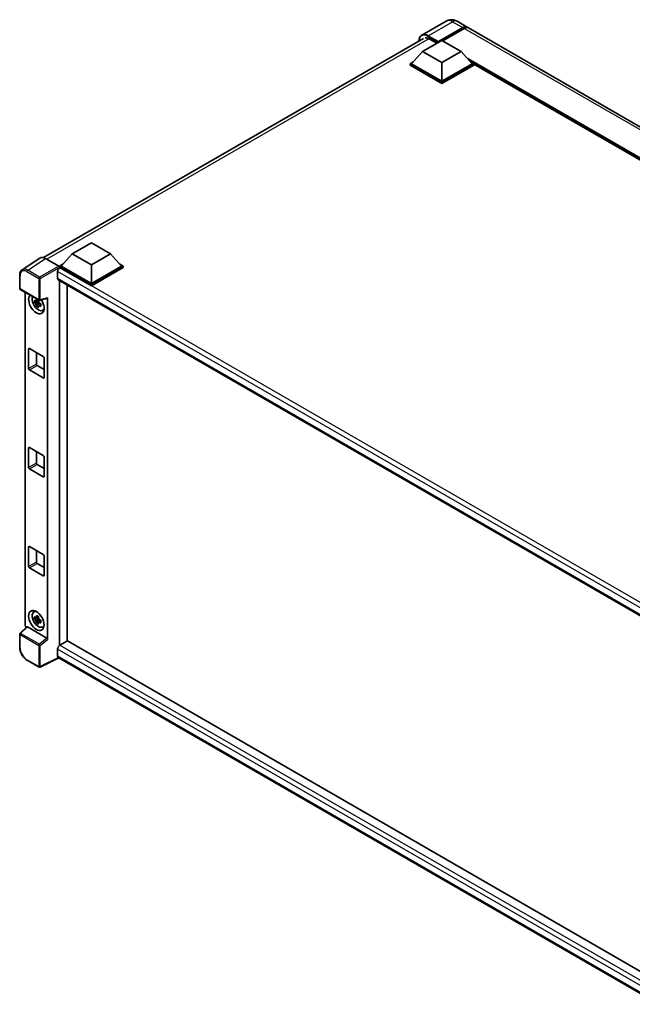
# Model space of a CAD drawing. Units: millimetres. Extents: x 1 to 12583, y -1 to 1545.
# Drawn here: x 1159 to 1346, y 205 to 505 of the extents above; entities that cross this region are included whole.
import ezdxf

# ---------------------------------------------------------------- set-up
doc = ezdxf.new("R2010")
doc.units = ezdxf.units.MM
doc.layers.add('Visible (ISO)', color=7, linetype='Continuous', lineweight=35)
doc.layers.add('Visible Narrow (ISO)', color=7, linetype='Continuous', lineweight=25)

msp = doc.modelspace()

# ---------------------------------------------------------------- linework, layer by layer
at = {"layer": 'Visible (ISO)'}
for p, q in [((1289.0349, 504.776), (1281.6103, 500.4893)), ((1286.5566, 498.2908), (1294.0991, 502.6455)), ((1286.6744, 498.5222), (1294.0991, 502.8088)), ((1294.5705, 502.5366), (1287.9944, 498.7399)), ((1292.3683, 504.7099), (1295.4324, 502.9408)), ((1485.8798, 392.986), (1295.9038, 502.6687)), ((1166.2166, 432.576), (1282.1103, 499.4872)), ((1281.8425, 495.4875), (1287.7351, 498.8896)), ((1283.846, 499.3387), (1286.1795, 497.9914)), ((1287.7351, 498.8896), (1293.6277, 495.4875)), ((1286.5566, 498.2908), (1286.5566, 498.318)), ((1286.6273, 498.25), (1286.5566, 498.2908)), ((1281.8425, 495.4875), (1278.4956, 491.7316)), ((1287.7351, 492.0854), (1281.8425, 495.4875)), ((1293.6277, 495.4875), (1287.7351, 492.0854)), ((1293.6277, 495.4875), (1296.9746, 491.7316)), ((1278.0242, 491.7316), (1278.9951, 492.2922)), ((1278.0242, 491.3506), (1278.0242, 491.7316)), ((1287.7351, 486.125), (1278.0242, 491.7316)), ((1287.7351, 485.744), (1278.0242, 491.3506)), ((1287.7351, 486.3972), (1278.4956, 491.7316)), ((1287.7351, 492.0854), (1287.7351, 486.3972)), ((1296.9746, 491.7316), (1287.7351, 486.3972)), ((1297.446, 491.7316), (1287.7351, 486.125)), ((1297.446, 491.3506), (1287.7351, 485.744)), ((1296.4751, 492.2922), (1297.446, 491.7316)), ((1297.446, 491.3506), (1297.446, 491.7316)), ((1465.1684, 394.8115), (1297.446, 491.6461)), ((1287.7351, 485.744), (1287.7351, 486.125)), ((1174.8809, 433.7332), (1180.7734, 437.1352)), ((1180.7734, 437.1352), (1186.666, 433.7332)), ((1174.8809, 433.7332), (1171.5339, 429.9773)), ((1180.7734, 430.3311), (1174.8809, 433.7332)), ((1186.666, 433.7332), (1180.7734, 430.3311)), ((1186.666, 433.7332), (1190.0129, 429.9773)), ((1165.0955, 432.4487), (1159.625, 428.8332)), ((1166.8184, 432.3187), (1170.8269, 430.0044)), ((1171.0625, 429.9773), (1172.0334, 430.5378)), ((1171.0625, 429.5962), (1171.0625, 429.9773)), ((1180.7734, 424.3707), (1171.0625, 429.9773)), ((1180.7734, 424.6428), (1171.5339, 429.9773)), ((1180.7734, 430.3311), (1180.7734, 424.6428)), ((1190.0129, 429.9773), (1180.7734, 424.6428)), ((1190.4843, 429.9773), (1180.7734, 424.3707)), ((1189.5134, 430.5378), (1190.4843, 429.9773)), ((1190.4843, 429.5962), (1190.4843, 429.9773)), ((1158.906, 423.1782), (1158.906, 427.2141)), ((1170.4732, 428.3034), (1170.4732, 426.2622)), ((1171.0625, 429.5964), (1171.0625, 429.4487)), ((1171.1803, 429.5282), (1171.0625, 429.5962)), ((1180.7734, 423.9896), (1171.0625, 429.5962)), ((1190.4843, 429.5962), (1180.7734, 423.9896)), ((1170.6803, 425.8044), (1356.2972, 318.6385)), ((1171.0625, 425.5838), (1171.0625, 314.1866)), ((1173.4195, 315.5589), (1173.4195, 424.223)), ((1180.7734, 423.9896), (1180.7734, 424.3707)), ((1159.0727, 422.8896), (1164.8056, 419.5797)), ((1160.5793, 320.3927), (1160.5793, 422.0197)), ((1164.6859, 419.078), (1163.4201, 418.812)), ((1164.0301, 417.7554), (1164.8934, 418.7186)), ((1164.6382, 419.5911), (1164.3017, 419.3968)), ((1164.3017, 418.6166), (1164.8392, 418.9269)), ((1164.6859, 419.42), (1164.6859, 419.5651)), ((1164.6859, 419.078), (1164.6859, 419.1511)), ((1164.7786, 419.0245), (1164.6859, 419.078)), ((1164.8934, 418.7186), (1164.8934, 418.8257)), ((1164.8934, 418.7186), (1164.9567, 418.6821)), ((1165.3138, 418.4207), (1164.9774, 418.2265)), ((1165.0539, 419.5452), (1167.3036, 420.1133)), ((1165.1895, 418.5476), (1165.3152, 418.4751)), ((1167.4035, 316.0321), (1167.4035, 420.2842)), ((1165.8529, 416.4379), (1166.3156, 416.6427)), ((1161.6344, 398.7054), (1161.6344, 404.6931)), ((1161.8701, 404.8292), (1166.1127, 402.3797)), ((1163.9914, 403.6044), (1163.9914, 400.0663)), ((1166.3484, 401.9714), (1166.3484, 395.9838)), ((1166.1127, 395.8477), (1161.8701, 398.2972)), ((1164.2271, 399.658), (1166.3484, 398.4333)), ((1161.6344, 368.4951), (1161.6344, 374.4827)), ((1161.8701, 374.6188), (1166.1127, 372.1693)), ((1163.9914, 373.3941), (1163.9914, 369.8559)), ((1166.3484, 371.7611), (1166.3484, 365.7734)), ((1166.1127, 365.6373), (1161.8701, 368.0868)), ((1164.2271, 369.4477), (1166.3484, 368.2229)), ((1161.6344, 338.2847), (1161.6344, 344.2723)), ((1161.8701, 344.4084), (1166.1127, 341.9589)), ((1163.9914, 343.1837), (1163.9914, 339.6455)), ((1166.3484, 341.5507), (1166.3484, 335.563)), ((1166.1127, 335.427), (1161.8701, 337.8765)), ((1164.2271, 339.2373), (1166.3484, 338.0125)), ((1163.1905, 324.4306), (1163.5992, 324.7289)), ((1164.6859, 322.4592), (1163.4201, 322.1932)), ((1164.0301, 321.1367), (1164.8934, 322.0999)), ((1164.6382, 322.9723), (1164.3017, 322.778)), ((1164.3017, 321.9978), (1164.8392, 322.3081)), ((1164.6859, 322.8012), (1164.6859, 322.9463)), ((1164.6859, 322.4592), (1164.6859, 322.5323)), ((1164.7786, 322.4057), (1164.6859, 322.4592)), ((1164.8934, 322.0999), (1164.8934, 322.2069)), ((1164.8934, 322.0999), (1164.9567, 322.0633)), ((1165.3138, 321.802), (1164.9774, 321.6077)), ((1165.1895, 321.9289), (1165.3152, 321.8563)), ((1161.1013, 319.8439), (1159.0129, 317.9108)), ((1167.1697, 316.4456), (1161.2846, 319.8433)), ((1165.8529, 319.8192), (1166.3156, 320.0239)), ((1158.906, 313.6303), (1158.906, 317.6661)), ((1173.5374, 315.6269), (1171.1803, 314.2661)), ((1173.5374, 315.6269), (1356.2122, 210.1595)), ((1170.4732, 313.0413), (1170.4732, 311.0001)), ((1164.8056, 307.5837), (1161.1927, 309.6696)), ((1170.8584, 310.4395), (1165.1212, 307.5742)), ((1354.0675, 204.6637), (1170.6803, 310.5423))]:
    msp.add_line(p, q, dxfattribs=at)
for centre, start, end in [((1159.2394, 423.1782), 180, 240), ((1164.9722, 419.8683), 240, 284.173003), ((1159.2394, 317.6661), 132.789481, 180), ((1164.9722, 307.8724), 240, 296.538708)]:
    msp.add_arc(centre, 0.3333, start, end, dxfattribs=at)
for centre, major_axis, ratio, start_param, end_param in [((1294.0991, 500.6314), (1.3333, 2.3094), 0.57735027, 6.10547471, 7.06858347), ((1294.0991, 500.6314), (1.2333, 2.1362), 0.57735027, 0.02962637, 0.78539816), ((1294.5705, 500.3593), (1.3333, 2.3094), 0.57735027, 0, 0.78539816), ((1283.846, 496.7531), (-1.5833, 2.7424), 0.57735027, 5.49778714, 6.06759905), ((1286.6744, 498.3861), (0.0833, 0.1443), 0.57735027, 0.78539816, 2.35619449), ((1166.8213, 429.5937), (-1.6687, 2.8903), 0.5766475, 5.49839613, 6.31804944), ((1170.8266, 429.7322), (-0.1667, 0.2887), 0.5780539, 3.9275998, 5.49717816), ((1171.1803, 428.7117), (-0.5, -0.866), 0.57735027, 3.92699082, 5.49778714), ((1171.1803, 426.6705), (-0.5, -0.866), 0.57735027, 5.49778714, 6.28318531), ((1163.9914, 418.4374), (1.6667, -2.8868), 0.57735027, 3.29297256, 7.94489041), ((1164.6042, 418.7913), (-1.3338, 2.3101), 0.57735027, 0.35706869, 3.53279276), ((1164.3173, 418.6256), (-0.5218, 0.9038), 0.57735027, 5.97330265, 6.59306797), ((1164.3173, 418.6256), (-0.5218, 0.9038), 0.57735027, 1.26091366, 1.88067899), ((1164.3173, 418.6256), (0.5218, -0.9038), 0.57735027, 1.26091366, 1.88067899), ((1164.3173, 418.6256), (0.5218, -0.9038), 0.57735027, 5.97330265, 6.59306797), ((1167.1676, 420.4228), (-0.1623, 0.2992), 0.5718249, 2.9967698, 3.95327169), ((1165.4056, 419.2539), (1.6667, -2.8868), 0.57735027, 5.62163033, 5.84503628), ((1161.8701, 404.557), (-0.1667, 0.2887), 0.57735027, 5.49778714, 7.06858347), ((1164.2271, 399.9302), (0.1667, -0.2887), 0.57735027, 3.92699082, 5.49778714), ((1166.1127, 402.1075), (-0.1667, 0.2887), 0.57735027, 3.92699082, 5.49778714), ((1161.8701, 398.5694), (0.1667, -0.2887), 0.57735027, 3.92699082, 5.49778714), ((1166.1127, 396.1199), (0.1667, -0.2887), 0.57735027, 5.49778714, 7.06858347), ((1161.8701, 374.3466), (-0.1667, 0.2887), 0.57735027, 5.49778714, 7.06858347), ((1164.2271, 369.7198), (0.1667, -0.2887), 0.57735027, 3.92699082, 5.49778714), ((1166.1127, 371.8971), (-0.1667, 0.2887), 0.57735027, 3.92699082, 5.49778714), ((1161.8701, 368.359), (0.1667, -0.2887), 0.57735027, 3.92699082, 5.49778714), ((1166.1127, 365.9095), (0.1667, -0.2887), 0.57735027, 5.49778714, 7.06858347), ((1161.8701, 344.1363), (-0.1667, 0.2887), 0.57735027, 5.49778714, 7.06858347), ((1164.2271, 339.5094), (0.1667, -0.2887), 0.57735027, 3.92699082, 5.49778714), ((1166.1127, 341.6868), (-0.1667, 0.2887), 0.57735027, 3.92699082, 5.49778714), ((1161.8701, 338.1486), (0.1667, -0.2887), 0.57735027, 3.92699082, 5.49778714), ((1166.1127, 335.6991), (0.1667, -0.2887), 0.57735027, 5.49778714, 7.06858347), ((1164.6042, 322.1725), (-1.3338, 2.3101), 0.57735027, 5.8919852, 9.81597807), ((1165.4056, 322.6352), (1.6667, -2.8868), 0.57735027, 3.57974168, 3.80314763), ((1164.3173, 322.0069), (-0.5218, 0.9038), 0.57735027, 5.97330265, 6.59306797), ((1164.3173, 322.0069), (-0.5218, 0.9038), 0.57735027, 1.26091366, 1.88067899), ((1164.3173, 322.0069), (0.5218, -0.9038), 0.57735027, 1.26091366, 1.88067899), ((1161.051, 320.1211), (-0.3333, 0.5774), 0.5780539, 0.78600715, 2.07195873), ((1161.2866, 319.5612), (0.1623, -0.2992), 0.5718249, 2.39113693, 3.28641551), ((1164.3173, 322.0069), (0.5218, -0.9038), 0.57735027, 5.97330265, 6.59306797), ((1165.4056, 322.6352), (1.6667, -2.8868), 0.57735027, 5.62163033, 5.84503628), ((1167.1676, 316.1658), (0.1607, -0.2968), 0.58179756, 0.82141755, 2.38355232), ((1171.1803, 313.4496), (-0.5, -0.866), 0.57735027, 3.92699082, 5.49778714), ((1171.1803, 311.4084), (-0.5, -0.866), 0.57735027, 5.49778714, 6.28318531)]:
    msp.add_ellipse(centre, major_axis=major_axis, ratio=ratio, start_param=start_param, end_param=end_param, dxfattribs=at)
msp.add_ellipse((1163.9914, 321.8187), major_axis=(1.6667, -2.8868), ratio=0.57735027, dxfattribs=at)
for points, knots in [([(1292.3683, 504.7099), (1292.2142, 504.7989), (1292.0478, 504.8812), (1291.6842, 505.0246), (1291.4868, 505.0858), (1291.0572, 505.1727), (1290.8246, 505.1982), (1290.3305, 505.1928), (1290.0689, 505.1612), (1289.5429, 505.0236), (1289.2793, 504.917), (1289.0349, 504.776)], [3.141592654, 3.141592654, 3.141592654, 3.141592654, 3.298672286, 3.298672286, 3.455751919, 3.455751919, 3.612831552, 3.612831552, 3.769911184, 3.769911184, 3.926990817, 3.926990817, 3.926990817, 3.926990817]), ([(1280.7345, 498.6929), (1280.7382, 498.8279), (1280.7495, 498.959), (1280.7918, 499.243), (1280.8271, 499.3932), (1280.9217, 499.6746), (1280.9809, 499.8058), (1281.1227, 500.0452), (1281.2053, 500.1535), (1281.3924, 500.3428), (1281.4969, 500.4238), (1281.6103, 500.4893)], [1.602386081, 1.602386081, 1.602386081, 1.602386081, 1.727875959, 1.727875959, 1.884955592, 1.884955592, 2.042035225, 2.042035225, 2.199114858, 2.199114858, 2.35619449, 2.35619449, 2.35619449, 2.35619449]), ([(1158.906, 427.2141), (1158.906, 427.3511), (1158.9149, 427.4845), (1158.9514, 427.742), (1158.9789, 427.8661), (1159.0538, 428.1023), (1159.1012, 428.2144), (1159.2164, 428.4233), (1159.2844, 428.52), (1159.4405, 428.6931), (1159.5286, 428.7695), (1159.625, 428.8332)], [-0.784789176, -0.784789176, -0.784789176, -0.784789176, -0.634804167, -0.634804167, -0.484819157, -0.484819157, -0.334834148, -0.334834148, -0.184849139, -0.184849139, -0.03486413, -0.03486413, -0.03486413, -0.03486413]), ([(1163.4201, 418.812), (1163.4093, 418.944), (1163.4042, 419.0755), (1163.4042, 419.322), (1163.4093, 419.4556), (1163.4201, 419.5922)], [4.331071921, 4.331071921, 4.331071921, 4.331071921, 4.398975087, 4.398975087, 4.466878254, 4.466878254, 4.466878254, 4.466878254]), ([(1163.4201, 419.5922), (1163.4792, 419.5416), (1163.5393, 419.4917), (1163.6206, 419.4266), (1163.6408, 419.4105), (1163.6612, 419.3945)], [4.4863158772, 4.4863158772, 4.4863158772, 4.4863158772, 4.5307133937, 4.5307133937, 4.5453911286, 4.5453911286, 4.5453911286, 4.5453911286]), ([(1163.6612, 418.6143), (1163.6408, 418.6303), (1163.6206, 418.6464), (1163.5393, 418.7115), (1163.4792, 418.7614), (1163.4201, 418.812)], [4.8174915459, 4.8174915459, 4.8174915459, 4.8174915459, 4.8321692807, 4.8321692807, 4.8765667973, 4.8765667973, 4.8765667973, 4.8765667973]), ([(1163.9795, 419.5783), (1163.9831, 419.6081), (1163.9869, 419.6381), (1164.0027, 419.7593), (1164.0158, 419.8514), (1164.0301, 419.9444)], [4.8174915459, 4.8174915459, 4.8174915459, 4.8174915459, 4.8321692807, 4.8321692807, 4.8765667973, 4.8765667973, 4.8765667973, 4.8765667973]), ([(1164.0301, 417.7554), (1164.0158, 417.8319), (1164.0027, 417.9089), (1163.9869, 418.0118), (1163.9831, 418.0374), (1163.9795, 418.0631)], [4.4863158772, 4.4863158772, 4.4863158772, 4.4863158772, 4.5307133937, 4.5307133937, 4.5453911286, 4.5453911286, 4.5453911286, 4.5453911286]), ([(1164.0301, 419.9444), (1164.1391, 419.8769), (1164.2504, 419.8105), (1164.4638, 419.6873), (1164.5821, 419.6212), (1164.7058, 419.5543)], [4.331071921, 4.331071921, 4.331071921, 4.331071921, 4.398975087, 4.398975087, 4.466878254, 4.466878254, 4.466878254, 4.466878254]), ([(1164.7058, 417.3653), (1164.5821, 417.4242), (1164.4638, 417.4867), (1164.2504, 417.6099), (1164.1391, 417.68), (1164.0301, 417.7554)], [4.331071921, 4.331071921, 4.331071921, 4.331071921, 4.398975087, 4.398975087, 4.466878254, 4.466878254, 4.466878254, 4.466878254]), ([(1164.7058, 419.5543), (1164.6915, 419.4613), (1164.6784, 419.3692), (1164.6626, 419.248), (1164.6588, 419.218), (1164.6552, 419.1882)], [4.4863158772, 4.4863158772, 4.4863158772, 4.4863158772, 4.5307133937, 4.5307133937, 4.5453911286, 4.5453911286, 4.5453911286, 4.5453911286]), ([(1164.9734, 418.6369), (1165.0011, 418.6251), (1165.029, 418.6134), (1165.1418, 418.5665), (1165.2282, 418.5318), (1165.3158, 418.4977)], [4.8174915459, 4.8174915459, 4.8174915459, 4.8174915459, 4.8321692807, 4.8321692807, 4.8765667973, 4.8765667973, 4.8765667973, 4.8765667973]), ([(1165.3158, 417.7175), (1165.2282, 417.7516), (1165.1418, 417.7863), (1165.029, 417.8332), (1165.0011, 417.8449), (1164.9734, 417.8567)], [4.4863158772, 4.4863158772, 4.4863158772, 4.4863158772, 4.5307133937, 4.5307133937, 4.5453911286, 4.5453911286, 4.5453911286, 4.5453911286]), ([(1165.3158, 418.4977), (1165.3119, 418.3571), (1165.31, 418.2216), (1165.31, 417.9752), (1165.3119, 417.8456), (1165.3158, 417.7175)], [4.331071921, 4.331071921, 4.331071921, 4.331071921, 4.398975087, 4.398975087, 4.466878254, 4.466878254, 4.466878254, 4.466878254]), ([(1164.6552, 417.673), (1164.6588, 417.6473), (1164.6626, 417.6217), (1164.6784, 417.5188), (1164.6915, 417.4418), (1164.7058, 417.3653)], [4.8174915459, 4.8174915459, 4.8174915459, 4.8174915459, 4.8321692807, 4.8321692807, 4.8765667973, 4.8765667973, 4.8765667973, 4.8765667973]), ([(1163.4201, 322.1932), (1163.4093, 322.3253), (1163.4042, 322.4568), (1163.4042, 322.7032), (1163.4093, 322.8368), (1163.4201, 322.9734)], [4.331071921, 4.331071921, 4.331071921, 4.331071921, 4.398975087, 4.398975087, 4.466878254, 4.466878254, 4.466878254, 4.466878254]), ([(1163.4201, 322.9734), (1163.4792, 322.9228), (1163.5393, 322.873), (1163.6206, 322.8078), (1163.6408, 322.7917), (1163.6612, 322.7758)], [4.4863158772, 4.4863158772, 4.4863158772, 4.4863158772, 4.5307133937, 4.5307133937, 4.5453911286, 4.5453911286, 4.5453911286, 4.5453911286]), ([(1163.6612, 321.9955), (1163.6408, 322.0115), (1163.6206, 322.0276), (1163.5393, 322.0928), (1163.4792, 322.1426), (1163.4201, 322.1932)], [4.8174915459, 4.8174915459, 4.8174915459, 4.8174915459, 4.8321692807, 4.8321692807, 4.8765667973, 4.8765667973, 4.8765667973, 4.8765667973]), ([(1163.9795, 322.9595), (1163.9831, 322.9894), (1163.9869, 323.0194), (1164.0027, 323.1405), (1164.0158, 323.2327), (1164.0301, 323.3256)], [4.8174915459, 4.8174915459, 4.8174915459, 4.8174915459, 4.8321692807, 4.8321692807, 4.8765667973, 4.8765667973, 4.8765667973, 4.8765667973]), ([(1164.0301, 323.3256), (1164.1391, 323.2582), (1164.2504, 323.1917), (1164.4638, 323.0685), (1164.5821, 323.0024), (1164.7058, 322.9355)], [4.331071921, 4.331071921, 4.331071921, 4.331071921, 4.398975087, 4.398975087, 4.466878254, 4.466878254, 4.466878254, 4.466878254]), ([(1164.7058, 322.9355), (1164.6915, 322.8426), (1164.6784, 322.7504), (1164.6626, 322.6293), (1164.6588, 322.5993), (1164.6552, 322.5694)], [4.4863158772, 4.4863158772, 4.4863158772, 4.4863158772, 4.5307133937, 4.5307133937, 4.5453911286, 4.5453911286, 4.5453911286, 4.5453911286]), ([(1164.9734, 322.0182), (1165.0011, 322.0064), (1165.029, 321.9947), (1165.1418, 321.9478), (1165.2282, 321.9131), (1165.3158, 321.879)], [4.8174915459, 4.8174915459, 4.8174915459, 4.8174915459, 4.8321692807, 4.8321692807, 4.8765667973, 4.8765667973, 4.8765667973, 4.8765667973]), ([(1165.3158, 321.879), (1165.3119, 321.7384), (1165.31, 321.6029), (1165.31, 321.3565), (1165.3119, 321.2268), (1165.3158, 321.0988)], [4.331071921, 4.331071921, 4.331071921, 4.331071921, 4.398975087, 4.398975087, 4.466878254, 4.466878254, 4.466878254, 4.466878254]), ([(1164.0301, 321.1367), (1164.0158, 321.2131), (1164.0027, 321.2901), (1163.9869, 321.393), (1163.9831, 321.4187), (1163.9795, 321.4443)], [4.4863158772, 4.4863158772, 4.4863158772, 4.4863158772, 4.5307133937, 4.5307133937, 4.5453911286, 4.5453911286, 4.5453911286, 4.5453911286]), ([(1164.7058, 320.7466), (1164.5821, 320.8055), (1164.4638, 320.8679), (1164.2504, 320.9911), (1164.1391, 321.0612), (1164.0301, 321.1367)], [4.331071921, 4.331071921, 4.331071921, 4.331071921, 4.398975087, 4.398975087, 4.466878254, 4.466878254, 4.466878254, 4.466878254]), ([(1164.6552, 321.0542), (1164.6588, 321.0286), (1164.6626, 321.0029), (1164.6784, 320.9), (1164.6915, 320.823), (1164.7058, 320.7466)], [4.8174915459, 4.8174915459, 4.8174915459, 4.8174915459, 4.8321692807, 4.8321692807, 4.8765667973, 4.8765667973, 4.8765667973, 4.8765667973]), ([(1165.3158, 321.0988), (1165.2282, 321.1329), (1165.1418, 321.1676), (1165.029, 321.2145), (1165.0011, 321.2262), (1164.9734, 321.238)], [4.4863158772, 4.4863158772, 4.4863158772, 4.4863158772, 4.5307133937, 4.5307133937, 4.5453911286, 4.5453911286, 4.5453911286, 4.5453911286]), ([(1161.1927, 309.6696), (1161.0686, 309.7413), (1160.946, 309.8233), (1160.7058, 310.0059), (1160.5882, 310.1064), (1160.3601, 310.3236), (1160.2496, 310.4403), (1160.0378, 310.6872), (1159.9365, 310.8174), (1159.7451, 311.0885), (1159.655, 311.2294), (1159.4879, 311.5187), (1159.411, 311.6671), (1159.2719, 311.9684), (1159.2098, 312.1213), (1159.1019, 312.4282), (1159.0561, 312.5822), (1158.9821, 312.8884), (1158.9538, 313.0405), (1158.9158, 313.3398), (1158.906, 313.4869), (1158.906, 313.6303)], [-0.78478918, -0.78478918, -0.78478918, -0.78478918, -0.62783134, -0.62783134, -0.47087351, -0.47087351, -0.31391567, -0.31391567, -0.15695784, -0.15695784, 0, 0, 0.15695784, 0.15695784, 0.31391567, 0.31391567, 0.47087351, 0.47087351, 0.62783134, 0.62783134, 0.78478918, 0.78478918, 0.78478918, 0.78478918])]:
    msp.add_open_spline(points, degree=3, knots=knots, dxfattribs=at)
for points, weights in [([(1164.3017, 419.3968), (1164.0671, 419.4058), (1163.6612, 419.3945)], [1.35956394726, 1.22656475141, 1.03074466748]), ([(1163.6612, 418.6143), (1164.0671, 418.6256), (1164.3017, 418.6166)], [1.03074466748, 1.22656475141, 1.35956394726]), ([(1163.9795, 419.5783), (1164.1922, 419.478), (1164.3017, 419.3968)], [1.03074466748, 1.22656475141, 1.35956394726]), ([(1164.3017, 418.6166), (1164.1922, 418.4089), (1163.9795, 418.0631)], [1.35956394726, 1.22656475141, 1.03074466748]), ([(1164.6552, 417.673), (1164.8679, 418.0188), (1164.9774, 418.2265)], [1.03074466748, 1.22656475141, 1.35956394726]), ([(1164.9774, 418.2265), (1164.9929, 418.091), (1164.9734, 417.8567)], [1.35956394726, 1.22656475141, 1.03074466748]), ([(1164.3017, 322.778), (1164.0671, 322.787), (1163.6612, 322.7758)], [1.35956394726, 1.22656475141, 1.03074466748]), ([(1163.6612, 321.9955), (1164.0671, 322.0068), (1164.3017, 321.9978)], [1.03074466748, 1.22656475141, 1.35956394726]), ([(1163.9795, 322.9595), (1164.1922, 322.8592), (1164.3017, 322.778)], [1.03074466748, 1.22656475141, 1.35956394726]), ([(1164.3017, 321.9978), (1164.1922, 321.7902), (1163.9795, 321.4443)], [1.35956394726, 1.22656475141, 1.03074466748]), ([(1164.6552, 321.0542), (1164.8679, 321.4001), (1164.9774, 321.6077)], [1.03074466748, 1.22656475141, 1.35956394726]), ([(1164.9774, 321.6077), (1164.9929, 321.4723), (1164.9734, 321.238)], [1.35956394726, 1.22656475141, 1.03074466748])]:
    msp.add_rational_spline(points, weights, degree=2, dxfattribs=at)
at = {"layer": 'Visible Narrow (ISO)'}
for p, q in [((1283.6103, 500.2912), (1291.0349, 504.5778)), ((1291.0349, 504.5778), (1294.0991, 502.8088)), ((1294.429, 502.4549), (1294.0991, 502.6455)), ((1484.5465, 392.8539), (1294.5705, 502.5366)), ((1283.7249, 499.4048), (1167.1734, 432.1138)), ((1283.4925, 500.0871), (1286.5566, 498.318)), ((1286.6744, 498.5222), (1283.6103, 500.2912)), ((1465.761, 395.1537), (1295.3761, 493.5255)), ((1465.4782, 394.9904), (1295.9755, 492.8528)), ((1465.266, 394.8679), (1296.4251, 492.3483)), ((1161.3512, 428.7053), (1166.8184, 432.3187)), ((1170.8269, 430.0044), (1164.964, 426.6194)), ((1159.0037, 423.0421), (1159.0037, 427.078)), ((1161.1237, 428.302), (1164.7365, 426.2161)), ((1164.964, 426.6194), (1161.3512, 428.7053)), ((1165.1996, 426.2114), (1171.0625, 429.5964)), ((1358.2188, 319.9085), (1170.4732, 428.3034)), ((1359.5064, 320.7981), (1171.1803, 429.5282)), ((1164.7365, 426.2161), (1164.7365, 419.7323)), ((1165.1996, 419.7276), (1165.1996, 426.2114)), ((1170.4732, 426.2622), (1356.5704, 318.819)), ((1164.7365, 419.7323), (1159.0037, 423.0421)), ((1167.4035, 420.2842), (1165.1996, 419.7276)), ((1161.6344, 404.6931), (1161.8701, 404.8292)), ((1163.9914, 400.0663), (1161.6344, 398.7054)), ((1161.8701, 398.2972), (1164.2271, 399.658)), ((1166.3484, 395.9838), (1166.1127, 395.8477)), ((1161.6344, 374.4827), (1161.8701, 374.6188)), ((1163.9914, 369.8559), (1161.6344, 368.4951)), ((1161.8701, 368.0868), (1164.2271, 369.4477)), ((1166.3484, 365.7734), (1166.1127, 365.6373)), ((1161.6344, 344.2723), (1161.8701, 344.4084)), ((1163.9914, 339.6455), (1161.6344, 338.2847)), ((1161.8701, 337.8765), (1164.2271, 339.2373)), ((1166.3484, 335.563), (1166.1127, 335.427)), ((1159.1809, 317.896), (1161.2846, 319.8433)), ((1159.0037, 313.4942), (1159.0037, 317.5301)), ((1159.0037, 317.5301), (1164.7365, 314.2202)), ((1164.9137, 314.5861), (1159.1809, 317.896)), ((1167.1697, 316.4456), (1164.9137, 314.5861)), ((1165.1996, 314.2155), (1167.4035, 316.0321)), ((1164.7365, 314.2202), (1164.7365, 307.7363)), ((1165.1996, 307.7316), (1165.1996, 314.2155)), ((1355.3369, 206.3103), (1170.4732, 313.0413)), ((1171.1803, 314.2661), (1356.2122, 207.4379)), ((1164.7365, 307.7363), (1161.1237, 309.8222)), ((1170.7485, 310.5029), (1165.1996, 307.7316)), ((1170.4732, 311.0001), (1354.0677, 205.0018))]:
    msp.add_line(p, q, dxfattribs=at)
for centre, major_axis, ratio, start_param, end_param in [((1291.0349, 501.3119), (-2, 3.4641), 0.57735027, 5.49778714, 6.28318531), ((1291.0349, 502.4005), (1.3333, 2.3094), 0.57735027, 0, 0.78539816), ((1283.4925, 496.9572), (-1.9167, 3.3198), 0.57735027, 5.49778714, 7.00309553), ((1283.6103, 497.0252), (-2, 3.4641), 0.57735027, 5.49778714, 6.28318531), ((1283.6103, 500.1551), (0.0833, 0.1443), 0.57735027, 0.78539816, 2.35619449), ((1159.2394, 427.2141), (-0.3333, 0), 0.57735027, 0, 0.78539816), ((1161.1263, 425.8495), (-1.5018, 2.6012), 0.5766475, 5.49839613, 7.06797448), ((1161.362, 425.9856), (-1.6857, 2.8795), 0.57677384, 5.49491862, 6.31457193), ((1161.3594, 428.4381), (0.1667, 0.2887), 0.57735027, 0.82030475, 2.35619449), ((1164.9722, 426.3522), (0.1667, 0.2887), 0.57735027, 0.82030475, 2.35619449), ((1164.9722, 426.3522), (-0.3333, 0), 0.57735027, 0.78539816, 2.32128791), ((1164.9722, 426.3522), (-0.1667, 0.2887), 0.53637355, 3.9275998, 5.49717816), ((1159.2394, 423.1782), (-0.3333, 0), 0.57735027, 0, 0.78539816), ((1159.2394, 423.1782), (-0.1667, -0.2887), 0.57735027, 5.49778714, 6.28318531), ((1164.9722, 419.8683), (0.3333, 0), 0.57735027, 3.92699082, 5.46288056), ((1164.9722, 419.8683), (-0.1667, -0.2887), 0.57735027, 5.49778714, 6.28318531), ((1164.9722, 419.8683), (0.0816, -0.3232), 0.68265399, 0, 0.9565019), ((1159.2394, 317.6661), (-0.3333, 0), 0.57735027, 0, 0.78539816), ((1159.2394, 317.6661), (-0.1667, -0.2887), 0.57735027, 4.17779463, 5.49778714), ((1159.2394, 317.6661), (-0.2264, 0.2446), 0.43528024, 5.38790672, 6.28318531), ((1159.2394, 313.6303), (-0.3333, 0), 0.57735027, 0, 0.78539816), ((1161.1263, 312.2717), (-1.5, 2.5981), 0.5780539, 0.78600715, 2.3555855), ((1164.9722, 314.3563), (0.1667, 0.2887), 0.57735027, 1.03620198, 2.35619449), ((1164.9722, 314.3563), (-0.3333, 0), 0.57735027, 0.78539816, 2.32128791), ((1164.9722, 314.3563), (-0.212, 0.2572), 0.39624112, 3.84968252, 5.41181729), ((1161.3594, 309.9583), (-0.1667, -0.2887), 0.57735027, 5.49778714, 6.28318531), ((1164.9722, 307.8724), (-0.1667, -0.2887), 0.57735027, 5.49778714, 6.28318531), ((1164.9722, 307.8724), (0.3333, 0), 0.57735027, 3.92699082, 5.46288056), ((1164.9722, 307.8724), (0.1489, -0.2982), 0.5766475, 0, 0.81965331)]:
    msp.add_ellipse(centre, major_axis=major_axis, ratio=ratio, start_param=start_param, end_param=end_param, dxfattribs=at)

doc.saveas('drawing.dxf')
